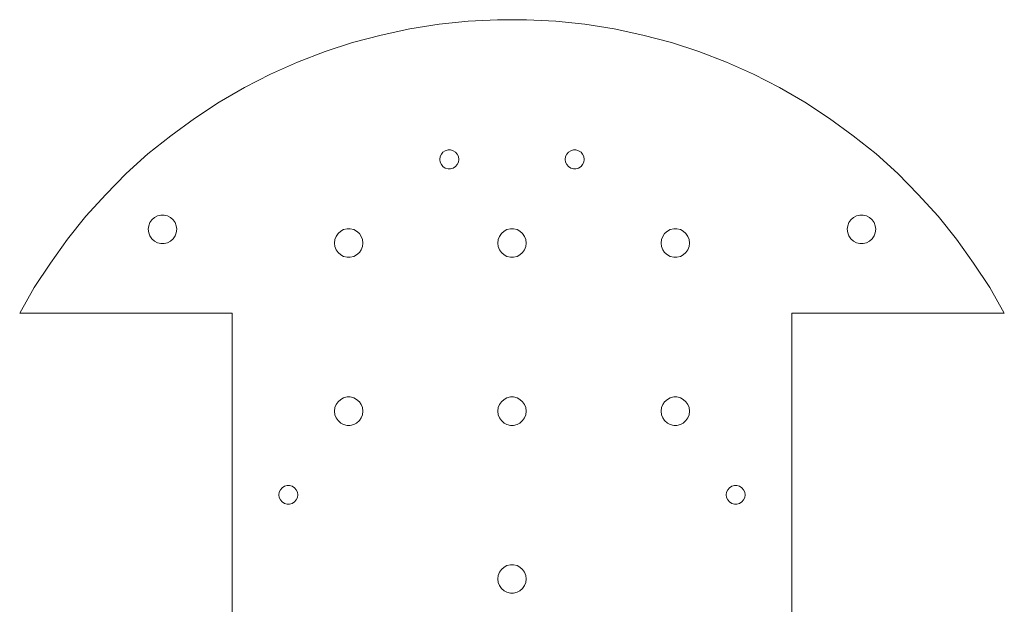
# Model space of a CAD drawing. Units: centimetres. Extents: x -12.5 to 12.2, y -12 to 13.5.
# Drawn here: x -11.8 to -1.2, y -6.2 to 0.1 of the extents above; entities that cross this region are included whole.
import ezdxf

# ---------------------------------------------------------------- set-up
doc = ezdxf.new("R2010")
doc.units = ezdxf.units.CM
doc.header["$MEASUREMENT"] = 0
doc.layers.add('Layer 1', color=7, linetype='Continuous')

msp = doc.modelspace()

# ---------------------------------------------------------------- linework, layer by layer
at = {"layer": 'Layer 1', "color": 1, "lineweight": 9}
for points, knots in [([(-1.21883, -3.06326), (-1.21883, -3.06326), (-1.37547, -2.78809), (-1.37547, -2.78809), (-1.37547, -2.78809), (-1.54903, -2.52562), (-1.54903, -2.52562), (-1.54903, -2.52562), (-1.73107, -2.26739), (-1.73107, -2.26739), (-1.73107, -2.26739), (-1.93003, -2.02186), (-1.93003, -2.02186), (-1.93003, -2.02186), (-2.1417, -1.78902), (-2.1417, -1.78902), (-2.1417, -1.78902), (-2.36183, -1.56466), (-2.36183, -1.56466), (-2.36183, -1.56466), (-2.59467, -1.35299), (-2.59467, -1.35299), (-2.59467, -1.35299), (-2.8402, -1.15826), (-2.8402, -1.15826), (-2.8402, -1.15826), (-3.0942, -0.97199), (-3.0942, -0.97199), (-3.0942, -0.97199), (-3.3609, -0.79842), (-3.3609, -0.79842), (-3.3609, -0.79842), (-3.63183, -0.64179), (-3.63183, -0.64179), (-3.63183, -0.64179), (-3.91123, -0.49786), (-3.91123, -0.49786), (-3.91123, -0.49786), (-4.1991, -0.37086), (-4.1991, -0.37086), (-4.1991, -0.37086), (-4.49543, -0.25656), (-4.49543, -0.25656), (-4.49543, -0.25656), (-4.79177, -0.15919), (-4.79177, -0.15919), (-4.79177, -0.15919), (-5.09657, -0.07876), (-5.09657, -0.07876), (-5.09657, -0.07876), (-5.4056, -0.01102), (-5.4056, -0.01102), (-5.4056, -0.01102), (-5.71887, 0.03978), (-5.71887, 0.03978), (-5.71887, 0.03978), (-6.03213, 0.06941), (-6.03213, 0.06941), (-6.03213, 0.06941), (-6.3454, 0.08634), (-6.3454, 0.08634), (-6.3454, 0.08634), (-6.65867, 0.08634), (-6.65867, 0.08634), (-6.65867, 0.08634), (-6.97193, 0.06941), (-6.97193, 0.06941), (-6.97193, 0.06941), (-7.2852, 0.03978), (-7.2852, 0.03978), (-7.2852, 0.03978), (-7.59847, -0.01102), (-7.59847, -0.01102), (-7.59847, -0.01102), (-7.9075, -0.07876), (-7.9075, -0.07876), (-7.9075, -0.07876), (-8.2123, -0.15919), (-8.2123, -0.15919), (-8.2123, -0.15919), (-8.50863, -0.25656), (-8.50863, -0.25656), (-8.50863, -0.25656), (-8.80497, -0.37086), (-8.80497, -0.37086), (-8.80497, -0.37086), (-9.09283, -0.49786), (-9.09283, -0.49786), (-9.09283, -0.49786), (-9.37223, -0.64179), (-9.37223, -0.64179), (-9.37223, -0.64179), (-9.64317, -0.79842), (-9.64317, -0.79842), (-9.64317, -0.79842), (-9.90987, -0.97199), (-9.90987, -0.97199), (-9.90987, -0.97199), (-10.16387, -1.15826), (-10.16387, -1.15826), (-10.16387, -1.15826), (-10.4094, -1.35299), (-10.4094, -1.35299), (-10.4094, -1.35299), (-10.64223, -1.56466), (-10.64223, -1.56466), (-10.64223, -1.56466), (-10.86237, -1.78902), (-10.86237, -1.78902), (-10.86237, -1.78902), (-11.07403, -2.02186), (-11.07403, -2.02186), (-11.07403, -2.02186), (-11.273, -2.26739), (-11.273, -2.26739), (-11.273, -2.26739), (-11.45503, -2.52562), (-11.45503, -2.52562), (-11.45503, -2.52562), (-11.6286, -2.78809), (-11.6286, -2.78809), (-11.6286, -2.78809), (-11.78523, -3.06326), (-11.78523, -3.06326)], [0, 0, 0, 0, 0.02439024, 0.02439024, 0.02439024, 0.04878049, 0.04878049, 0.04878049, 0.07317073, 0.07317073, 0.07317073, 0.09756098, 0.09756098, 0.09756098, 0.12195122, 0.12195122, 0.12195122, 0.14634146, 0.14634146, 0.14634146, 0.17073171, 0.17073171, 0.17073171, 0.19512195, 0.19512195, 0.19512195, 0.2195122, 0.2195122, 0.2195122, 0.24390244, 0.24390244, 0.24390244, 0.26829268, 0.26829268, 0.26829268, 0.29268293, 0.29268293, 0.29268293, 0.31707317, 0.31707317, 0.31707317, 0.34146341, 0.34146341, 0.34146341, 0.36585366, 0.36585366, 0.36585366, 0.3902439, 0.3902439, 0.3902439, 0.41463415, 0.41463415, 0.41463415, 0.43902439, 0.43902439, 0.43902439, 0.46341463, 0.46341463, 0.46341463, 0.48780488, 0.48780488, 0.48780488, 0.51219512, 0.51219512, 0.51219512, 0.53658537, 0.53658537, 0.53658537, 0.56097561, 0.56097561, 0.56097561, 0.58536585, 0.58536585, 0.58536585, 0.6097561, 0.6097561, 0.6097561, 0.63414634, 0.63414634, 0.63414634, 0.65853659, 0.65853659, 0.65853659, 0.68292683, 0.68292683, 0.68292683, 0.70731707, 0.70731707, 0.70731707, 0.73170732, 0.73170732, 0.73170732, 0.75609756, 0.75609756, 0.75609756, 0.7804878, 0.7804878, 0.7804878, 0.80487805, 0.80487805, 0.80487805, 0.82926829, 0.82926829, 0.82926829, 0.85365854, 0.85365854, 0.85365854, 0.87804878, 0.87804878, 0.87804878, 0.90243902, 0.90243902, 0.90243902, 0.92682927, 0.92682927, 0.92682927, 0.95121951, 0.95121951, 0.95121951, 0.97560976, 0.97560976, 0.97560976, 1, 1, 1, 1]), ([(-7.07353, -1.41226), (-7.07353, -1.41226), (-7.07777, -1.38262), (-7.07777, -1.38262), (-7.07777, -1.38262), (-7.09047, -1.35722), (-7.09047, -1.35722), (-7.09047, -1.35722), (-7.1074, -1.33606), (-7.1074, -1.33606), (-7.1074, -1.33606), (-7.1328, -1.31912), (-7.1328, -1.31912), (-7.1328, -1.31912), (-7.16243, -1.31066), (-7.16243, -1.31066), (-7.16243, -1.31066), (-7.18783, -1.31066), (-7.18783, -1.31066), (-7.18783, -1.31066), (-7.21747, -1.31912), (-7.21747, -1.31912), (-7.21747, -1.31912), (-7.24287, -1.33606), (-7.24287, -1.33606), (-7.24287, -1.33606), (-7.2598, -1.35722), (-7.2598, -1.35722), (-7.2598, -1.35722), (-7.2725, -1.38262), (-7.2725, -1.38262), (-7.2725, -1.38262), (-7.27673, -1.41226), (-7.27673, -1.41226), (-7.27673, -1.41226), (-7.2725, -1.44189), (-7.2725, -1.44189), (-7.2725, -1.44189), (-7.2598, -1.46729), (-7.2598, -1.46729), (-7.2598, -1.46729), (-7.24287, -1.48846), (-7.24287, -1.48846), (-7.24287, -1.48846), (-7.21747, -1.50539), (-7.21747, -1.50539), (-7.21747, -1.50539), (-7.18783, -1.51386), (-7.18783, -1.51386), (-7.18783, -1.51386), (-7.16243, -1.51386), (-7.16243, -1.51386), (-7.16243, -1.51386), (-7.1328, -1.50539), (-7.1328, -1.50539), (-7.1328, -1.50539), (-7.1074, -1.48846), (-7.1074, -1.48846), (-7.1074, -1.48846), (-7.09047, -1.46729), (-7.09047, -1.46729), (-7.09047, -1.46729), (-7.07777, -1.44189), (-7.07777, -1.44189), (-7.07777, -1.44189), (-7.07353, -1.41226), (-7.07353, -1.41226)], [0, 0, 0, 0, 0.04545455, 0.04545455, 0.04545455, 0.09090909, 0.09090909, 0.09090909, 0.13636364, 0.13636364, 0.13636364, 0.18181818, 0.18181818, 0.18181818, 0.22727273, 0.22727273, 0.22727273, 0.27272727, 0.27272727, 0.27272727, 0.31818182, 0.31818182, 0.31818182, 0.36363636, 0.36363636, 0.36363636, 0.40909091, 0.40909091, 0.40909091, 0.45454545, 0.45454545, 0.45454545, 0.5, 0.5, 0.5, 0.54545455, 0.54545455, 0.54545455, 0.59090909, 0.59090909, 0.59090909, 0.63636364, 0.63636364, 0.63636364, 0.68181818, 0.68181818, 0.68181818, 0.72727273, 0.72727273, 0.72727273, 0.77272727, 0.77272727, 0.77272727, 0.81818182, 0.81818182, 0.81818182, 0.86363636, 0.86363636, 0.86363636, 0.90909091, 0.90909091, 0.90909091, 0.95454545, 0.95454545, 0.95454545, 1, 1, 1, 1]), ([(-5.72733, -1.41226), (-5.72733, -1.41226), (-5.73157, -1.38262), (-5.73157, -1.38262), (-5.73157, -1.38262), (-5.74427, -1.35722), (-5.74427, -1.35722), (-5.74427, -1.35722), (-5.7612, -1.33606), (-5.7612, -1.33606), (-5.7612, -1.33606), (-5.7866, -1.31912), (-5.7866, -1.31912), (-5.7866, -1.31912), (-5.81623, -1.31066), (-5.81623, -1.31066), (-5.81623, -1.31066), (-5.84163, -1.31066), (-5.84163, -1.31066), (-5.84163, -1.31066), (-5.87127, -1.31912), (-5.87127, -1.31912), (-5.87127, -1.31912), (-5.89667, -1.33606), (-5.89667, -1.33606), (-5.89667, -1.33606), (-5.9136, -1.35722), (-5.9136, -1.35722), (-5.9136, -1.35722), (-5.9263, -1.38262), (-5.9263, -1.38262), (-5.9263, -1.38262), (-5.93053, -1.41226), (-5.93053, -1.41226), (-5.93053, -1.41226), (-5.9263, -1.44189), (-5.9263, -1.44189), (-5.9263, -1.44189), (-5.9136, -1.46729), (-5.9136, -1.46729), (-5.9136, -1.46729), (-5.89667, -1.48846), (-5.89667, -1.48846), (-5.89667, -1.48846), (-5.87127, -1.50539), (-5.87127, -1.50539), (-5.87127, -1.50539), (-5.84163, -1.51386), (-5.84163, -1.51386), (-5.84163, -1.51386), (-5.81623, -1.51386), (-5.81623, -1.51386), (-5.81623, -1.51386), (-5.7866, -1.50539), (-5.7866, -1.50539), (-5.7866, -1.50539), (-5.7612, -1.48846), (-5.7612, -1.48846), (-5.7612, -1.48846), (-5.74427, -1.46729), (-5.74427, -1.46729), (-5.74427, -1.46729), (-5.73157, -1.44189), (-5.73157, -1.44189), (-5.73157, -1.44189), (-5.72733, -1.41226), (-5.72733, -1.41226)], [0, 0, 0, 0, 0.04545455, 0.04545455, 0.04545455, 0.09090909, 0.09090909, 0.09090909, 0.13636364, 0.13636364, 0.13636364, 0.18181818, 0.18181818, 0.18181818, 0.22727273, 0.22727273, 0.22727273, 0.27272727, 0.27272727, 0.27272727, 0.31818182, 0.31818182, 0.31818182, 0.36363636, 0.36363636, 0.36363636, 0.40909091, 0.40909091, 0.40909091, 0.45454545, 0.45454545, 0.45454545, 0.5, 0.5, 0.5, 0.54545455, 0.54545455, 0.54545455, 0.59090909, 0.59090909, 0.59090909, 0.63636364, 0.63636364, 0.63636364, 0.68181818, 0.68181818, 0.68181818, 0.72727273, 0.72727273, 0.72727273, 0.77272727, 0.77272727, 0.77272727, 0.81818182, 0.81818182, 0.81818182, 0.86363636, 0.86363636, 0.86363636, 0.90909091, 0.90909091, 0.90909091, 0.95454545, 0.95454545, 0.95454545, 1, 1, 1, 1]), ([(-10.10037, -2.16156), (-10.10037, -2.16156), (-10.1046, -2.12346), (-10.1046, -2.12346), (-10.1046, -2.12346), (-10.1173, -2.08959), (-10.1173, -2.08959), (-10.1173, -2.08959), (-10.13847, -2.05996), (-10.13847, -2.05996), (-10.13847, -2.05996), (-10.1681, -2.03456), (-10.1681, -2.03456), (-10.1681, -2.03456), (-10.19773, -2.01762), (-10.19773, -2.01762), (-10.19773, -2.01762), (-10.23583, -2.00916), (-10.23583, -2.00916), (-10.23583, -2.00916), (-10.2697, -2.00916), (-10.2697, -2.00916), (-10.2697, -2.00916), (-10.3078, -2.01762), (-10.3078, -2.01762), (-10.3078, -2.01762), (-10.33743, -2.03456), (-10.33743, -2.03456), (-10.33743, -2.03456), (-10.36707, -2.05996), (-10.36707, -2.05996), (-10.36707, -2.05996), (-10.38823, -2.08959), (-10.38823, -2.08959), (-10.38823, -2.08959), (-10.40093, -2.12346), (-10.40093, -2.12346), (-10.40093, -2.12346), (-10.40517, -2.16156), (-10.40517, -2.16156), (-10.40517, -2.16156), (-10.40093, -2.19966), (-10.40093, -2.19966), (-10.40093, -2.19966), (-10.38823, -2.23352), (-10.38823, -2.23352), (-10.38823, -2.23352), (-10.36707, -2.26316), (-10.36707, -2.26316), (-10.36707, -2.26316), (-10.33743, -2.28856), (-10.33743, -2.28856), (-10.33743, -2.28856), (-10.3078, -2.30549), (-10.3078, -2.30549), (-10.3078, -2.30549), (-10.2697, -2.31396), (-10.2697, -2.31396), (-10.2697, -2.31396), (-10.23583, -2.31396), (-10.23583, -2.31396), (-10.23583, -2.31396), (-10.19773, -2.30549), (-10.19773, -2.30549), (-10.19773, -2.30549), (-10.1681, -2.28856), (-10.1681, -2.28856), (-10.1681, -2.28856), (-10.13847, -2.26316), (-10.13847, -2.26316), (-10.13847, -2.26316), (-10.1173, -2.23352), (-10.1173, -2.23352), (-10.1173, -2.23352), (-10.1046, -2.19966), (-10.1046, -2.19966), (-10.1046, -2.19966), (-10.10037, -2.16156), (-10.10037, -2.16156)], [0, 0, 0, 0, 0.03846154, 0.03846154, 0.03846154, 0.07692308, 0.07692308, 0.07692308, 0.11538462, 0.11538462, 0.11538462, 0.15384615, 0.15384615, 0.15384615, 0.19230769, 0.19230769, 0.19230769, 0.23076923, 0.23076923, 0.23076923, 0.26923077, 0.26923077, 0.26923077, 0.30769231, 0.30769231, 0.30769231, 0.34615385, 0.34615385, 0.34615385, 0.38461538, 0.38461538, 0.38461538, 0.42307692, 0.42307692, 0.42307692, 0.46153846, 0.46153846, 0.46153846, 0.5, 0.5, 0.5, 0.53846154, 0.53846154, 0.53846154, 0.57692308, 0.57692308, 0.57692308, 0.61538462, 0.61538462, 0.61538462, 0.65384615, 0.65384615, 0.65384615, 0.69230769, 0.69230769, 0.69230769, 0.73076923, 0.73076923, 0.73076923, 0.76923077, 0.76923077, 0.76923077, 0.80769231, 0.80769231, 0.80769231, 0.84615385, 0.84615385, 0.84615385, 0.88461538, 0.88461538, 0.88461538, 0.92307692, 0.92307692, 0.92307692, 0.96153846, 0.96153846, 0.96153846, 1, 1, 1, 1]), ([(-2.5989, -2.16156), (-2.5989, -2.16156), (-2.60313, -2.12346), (-2.60313, -2.12346), (-2.60313, -2.12346), (-2.61583, -2.08959), (-2.61583, -2.08959), (-2.61583, -2.08959), (-2.637, -2.05996), (-2.637, -2.05996), (-2.637, -2.05996), (-2.66663, -2.03456), (-2.66663, -2.03456), (-2.66663, -2.03456), (-2.69627, -2.01762), (-2.69627, -2.01762), (-2.69627, -2.01762), (-2.73437, -2.00916), (-2.73437, -2.00916), (-2.73437, -2.00916), (-2.76823, -2.00916), (-2.76823, -2.00916), (-2.76823, -2.00916), (-2.80633, -2.01762), (-2.80633, -2.01762), (-2.80633, -2.01762), (-2.83597, -2.03456), (-2.83597, -2.03456), (-2.83597, -2.03456), (-2.8656, -2.05996), (-2.8656, -2.05996), (-2.8656, -2.05996), (-2.88677, -2.08959), (-2.88677, -2.08959), (-2.88677, -2.08959), (-2.89947, -2.12346), (-2.89947, -2.12346), (-2.89947, -2.12346), (-2.9037, -2.16156), (-2.9037, -2.16156), (-2.9037, -2.16156), (-2.89947, -2.19966), (-2.89947, -2.19966), (-2.89947, -2.19966), (-2.88677, -2.23352), (-2.88677, -2.23352), (-2.88677, -2.23352), (-2.8656, -2.26316), (-2.8656, -2.26316), (-2.8656, -2.26316), (-2.83597, -2.28856), (-2.83597, -2.28856), (-2.83597, -2.28856), (-2.80633, -2.30549), (-2.80633, -2.30549), (-2.80633, -2.30549), (-2.76823, -2.31396), (-2.76823, -2.31396), (-2.76823, -2.31396), (-2.73437, -2.31396), (-2.73437, -2.31396), (-2.73437, -2.31396), (-2.69627, -2.30549), (-2.69627, -2.30549), (-2.69627, -2.30549), (-2.66663, -2.28856), (-2.66663, -2.28856), (-2.66663, -2.28856), (-2.637, -2.26316), (-2.637, -2.26316), (-2.637, -2.26316), (-2.61583, -2.23352), (-2.61583, -2.23352), (-2.61583, -2.23352), (-2.60313, -2.19966), (-2.60313, -2.19966), (-2.60313, -2.19966), (-2.5989, -2.16156), (-2.5989, -2.16156)], [0, 0, 0, 0, 0.03846154, 0.03846154, 0.03846154, 0.07692308, 0.07692308, 0.07692308, 0.11538462, 0.11538462, 0.11538462, 0.15384615, 0.15384615, 0.15384615, 0.19230769, 0.19230769, 0.19230769, 0.23076923, 0.23076923, 0.23076923, 0.26923077, 0.26923077, 0.26923077, 0.30769231, 0.30769231, 0.30769231, 0.34615385, 0.34615385, 0.34615385, 0.38461538, 0.38461538, 0.38461538, 0.42307692, 0.42307692, 0.42307692, 0.46153846, 0.46153846, 0.46153846, 0.5, 0.5, 0.5, 0.53846154, 0.53846154, 0.53846154, 0.57692308, 0.57692308, 0.57692308, 0.61538462, 0.61538462, 0.61538462, 0.65384615, 0.65384615, 0.65384615, 0.69230769, 0.69230769, 0.69230769, 0.73076923, 0.73076923, 0.73076923, 0.76923077, 0.76923077, 0.76923077, 0.80769231, 0.80769231, 0.80769231, 0.84615385, 0.84615385, 0.84615385, 0.88461538, 0.88461538, 0.88461538, 0.92307692, 0.92307692, 0.92307692, 0.96153846, 0.96153846, 0.96153846, 1, 1, 1, 1]), ([(-8.10223, -2.30972), (-8.10223, -2.30972), (-8.10647, -2.27162), (-8.10647, -2.27162), (-8.10647, -2.27162), (-8.11917, -2.23776), (-8.11917, -2.23776), (-8.11917, -2.23776), (-8.14033, -2.20812), (-8.14033, -2.20812), (-8.14033, -2.20812), (-8.16997, -2.18272), (-8.16997, -2.18272), (-8.16997, -2.18272), (-8.1996, -2.16579), (-8.1996, -2.16579), (-8.1996, -2.16579), (-8.2377, -2.15732), (-8.2377, -2.15732), (-8.2377, -2.15732), (-8.27157, -2.15732), (-8.27157, -2.15732), (-8.27157, -2.15732), (-8.30967, -2.16579), (-8.30967, -2.16579), (-8.30967, -2.16579), (-8.3393, -2.18272), (-8.3393, -2.18272), (-8.3393, -2.18272), (-8.36893, -2.20812), (-8.36893, -2.20812), (-8.36893, -2.20812), (-8.3901, -2.23776), (-8.3901, -2.23776), (-8.3901, -2.23776), (-8.4028, -2.27162), (-8.4028, -2.27162), (-8.4028, -2.27162), (-8.40703, -2.30972), (-8.40703, -2.30972), (-8.40703, -2.30972), (-8.4028, -2.34782), (-8.4028, -2.34782), (-8.4028, -2.34782), (-8.3901, -2.38169), (-8.3901, -2.38169), (-8.3901, -2.38169), (-8.36893, -2.41132), (-8.36893, -2.41132), (-8.36893, -2.41132), (-8.3393, -2.43672), (-8.3393, -2.43672), (-8.3393, -2.43672), (-8.30967, -2.45366), (-8.30967, -2.45366), (-8.30967, -2.45366), (-8.27157, -2.46212), (-8.27157, -2.46212), (-8.27157, -2.46212), (-8.2377, -2.46212), (-8.2377, -2.46212), (-8.2377, -2.46212), (-8.1996, -2.45366), (-8.1996, -2.45366), (-8.1996, -2.45366), (-8.16997, -2.43672), (-8.16997, -2.43672), (-8.16997, -2.43672), (-8.14033, -2.41132), (-8.14033, -2.41132), (-8.14033, -2.41132), (-8.11917, -2.38169), (-8.11917, -2.38169), (-8.11917, -2.38169), (-8.10647, -2.34782), (-8.10647, -2.34782), (-8.10647, -2.34782), (-8.10223, -2.30972), (-8.10223, -2.30972)], [0, 0, 0, 0, 0.03846154, 0.03846154, 0.03846154, 0.07692308, 0.07692308, 0.07692308, 0.11538462, 0.11538462, 0.11538462, 0.15384615, 0.15384615, 0.15384615, 0.19230769, 0.19230769, 0.19230769, 0.23076923, 0.23076923, 0.23076923, 0.26923077, 0.26923077, 0.26923077, 0.30769231, 0.30769231, 0.30769231, 0.34615385, 0.34615385, 0.34615385, 0.38461538, 0.38461538, 0.38461538, 0.42307692, 0.42307692, 0.42307692, 0.46153846, 0.46153846, 0.46153846, 0.5, 0.5, 0.5, 0.53846154, 0.53846154, 0.53846154, 0.57692308, 0.57692308, 0.57692308, 0.61538462, 0.61538462, 0.61538462, 0.65384615, 0.65384615, 0.65384615, 0.69230769, 0.69230769, 0.69230769, 0.73076923, 0.73076923, 0.73076923, 0.76923077, 0.76923077, 0.76923077, 0.80769231, 0.80769231, 0.80769231, 0.84615385, 0.84615385, 0.84615385, 0.88461538, 0.88461538, 0.88461538, 0.92307692, 0.92307692, 0.92307692, 0.96153846, 0.96153846, 0.96153846, 1, 1, 1, 1]), ([(-6.34963, -2.30972), (-6.34963, -2.30972), (-6.35387, -2.27162), (-6.35387, -2.27162), (-6.35387, -2.27162), (-6.36657, -2.23776), (-6.36657, -2.23776), (-6.36657, -2.23776), (-6.38773, -2.20812), (-6.38773, -2.20812), (-6.38773, -2.20812), (-6.41737, -2.18272), (-6.41737, -2.18272), (-6.41737, -2.18272), (-6.447, -2.16579), (-6.447, -2.16579), (-6.447, -2.16579), (-6.4851, -2.15732), (-6.4851, -2.15732), (-6.4851, -2.15732), (-6.51897, -2.15732), (-6.51897, -2.15732), (-6.51897, -2.15732), (-6.55707, -2.16579), (-6.55707, -2.16579), (-6.55707, -2.16579), (-6.5867, -2.18272), (-6.5867, -2.18272), (-6.5867, -2.18272), (-6.61633, -2.20812), (-6.61633, -2.20812), (-6.61633, -2.20812), (-6.6375, -2.23776), (-6.6375, -2.23776), (-6.6375, -2.23776), (-6.6502, -2.27162), (-6.6502, -2.27162), (-6.6502, -2.27162), (-6.65443, -2.30972), (-6.65443, -2.30972), (-6.65443, -2.30972), (-6.6502, -2.34782), (-6.6502, -2.34782), (-6.6502, -2.34782), (-6.6375, -2.38169), (-6.6375, -2.38169), (-6.6375, -2.38169), (-6.61633, -2.41132), (-6.61633, -2.41132), (-6.61633, -2.41132), (-6.5867, -2.43672), (-6.5867, -2.43672), (-6.5867, -2.43672), (-6.55707, -2.45366), (-6.55707, -2.45366), (-6.55707, -2.45366), (-6.51897, -2.46212), (-6.51897, -2.46212), (-6.51897, -2.46212), (-6.4851, -2.46212), (-6.4851, -2.46212), (-6.4851, -2.46212), (-6.447, -2.45366), (-6.447, -2.45366), (-6.447, -2.45366), (-6.41737, -2.43672), (-6.41737, -2.43672), (-6.41737, -2.43672), (-6.38773, -2.41132), (-6.38773, -2.41132), (-6.38773, -2.41132), (-6.36657, -2.38169), (-6.36657, -2.38169), (-6.36657, -2.38169), (-6.35387, -2.34782), (-6.35387, -2.34782), (-6.35387, -2.34782), (-6.34963, -2.30972), (-6.34963, -2.30972)], [0, 0, 0, 0, 0.03846154, 0.03846154, 0.03846154, 0.07692308, 0.07692308, 0.07692308, 0.11538462, 0.11538462, 0.11538462, 0.15384615, 0.15384615, 0.15384615, 0.19230769, 0.19230769, 0.19230769, 0.23076923, 0.23076923, 0.23076923, 0.26923077, 0.26923077, 0.26923077, 0.30769231, 0.30769231, 0.30769231, 0.34615385, 0.34615385, 0.34615385, 0.38461538, 0.38461538, 0.38461538, 0.42307692, 0.42307692, 0.42307692, 0.46153846, 0.46153846, 0.46153846, 0.5, 0.5, 0.5, 0.53846154, 0.53846154, 0.53846154, 0.57692308, 0.57692308, 0.57692308, 0.61538462, 0.61538462, 0.61538462, 0.65384615, 0.65384615, 0.65384615, 0.69230769, 0.69230769, 0.69230769, 0.73076923, 0.73076923, 0.73076923, 0.76923077, 0.76923077, 0.76923077, 0.80769231, 0.80769231, 0.80769231, 0.84615385, 0.84615385, 0.84615385, 0.88461538, 0.88461538, 0.88461538, 0.92307692, 0.92307692, 0.92307692, 0.96153846, 0.96153846, 0.96153846, 1, 1, 1, 1]), ([(-4.59703, -2.30972), (-4.59703, -2.30972), (-4.60127, -2.27162), (-4.60127, -2.27162), (-4.60127, -2.27162), (-4.61397, -2.23776), (-4.61397, -2.23776), (-4.61397, -2.23776), (-4.63513, -2.20812), (-4.63513, -2.20812), (-4.63513, -2.20812), (-4.66477, -2.18272), (-4.66477, -2.18272), (-4.66477, -2.18272), (-4.6944, -2.16579), (-4.6944, -2.16579), (-4.6944, -2.16579), (-4.7325, -2.15732), (-4.7325, -2.15732), (-4.7325, -2.15732), (-4.76637, -2.15732), (-4.76637, -2.15732), (-4.76637, -2.15732), (-4.80447, -2.16579), (-4.80447, -2.16579), (-4.80447, -2.16579), (-4.8341, -2.18272), (-4.8341, -2.18272), (-4.8341, -2.18272), (-4.86373, -2.20812), (-4.86373, -2.20812), (-4.86373, -2.20812), (-4.8849, -2.23776), (-4.8849, -2.23776), (-4.8849, -2.23776), (-4.8976, -2.27162), (-4.8976, -2.27162), (-4.8976, -2.27162), (-4.90183, -2.30972), (-4.90183, -2.30972), (-4.90183, -2.30972), (-4.8976, -2.34782), (-4.8976, -2.34782), (-4.8976, -2.34782), (-4.8849, -2.38169), (-4.8849, -2.38169), (-4.8849, -2.38169), (-4.86373, -2.41132), (-4.86373, -2.41132), (-4.86373, -2.41132), (-4.8341, -2.43672), (-4.8341, -2.43672), (-4.8341, -2.43672), (-4.80447, -2.45366), (-4.80447, -2.45366), (-4.80447, -2.45366), (-4.76637, -2.46212), (-4.76637, -2.46212), (-4.76637, -2.46212), (-4.7325, -2.46212), (-4.7325, -2.46212), (-4.7325, -2.46212), (-4.6944, -2.45366), (-4.6944, -2.45366), (-4.6944, -2.45366), (-4.66477, -2.43672), (-4.66477, -2.43672), (-4.66477, -2.43672), (-4.63513, -2.41132), (-4.63513, -2.41132), (-4.63513, -2.41132), (-4.61397, -2.38169), (-4.61397, -2.38169), (-4.61397, -2.38169), (-4.60127, -2.34782), (-4.60127, -2.34782), (-4.60127, -2.34782), (-4.59703, -2.30972), (-4.59703, -2.30972)], [0, 0, 0, 0, 0.03846154, 0.03846154, 0.03846154, 0.07692308, 0.07692308, 0.07692308, 0.11538462, 0.11538462, 0.11538462, 0.15384615, 0.15384615, 0.15384615, 0.19230769, 0.19230769, 0.19230769, 0.23076923, 0.23076923, 0.23076923, 0.26923077, 0.26923077, 0.26923077, 0.30769231, 0.30769231, 0.30769231, 0.34615385, 0.34615385, 0.34615385, 0.38461538, 0.38461538, 0.38461538, 0.42307692, 0.42307692, 0.42307692, 0.46153846, 0.46153846, 0.46153846, 0.5, 0.5, 0.5, 0.53846154, 0.53846154, 0.53846154, 0.57692308, 0.57692308, 0.57692308, 0.61538462, 0.61538462, 0.61538462, 0.65384615, 0.65384615, 0.65384615, 0.69230769, 0.69230769, 0.69230769, 0.73076923, 0.73076923, 0.73076923, 0.76923077, 0.76923077, 0.76923077, 0.80769231, 0.80769231, 0.80769231, 0.84615385, 0.84615385, 0.84615385, 0.88461538, 0.88461538, 0.88461538, 0.92307692, 0.92307692, 0.92307692, 0.96153846, 0.96153846, 0.96153846, 1, 1, 1, 1]), ([(-11.78523, -8.76132), (-11.78523, -8.76132), (-9.50347, -8.76132), (-9.50347, -8.76132), (-9.50347, -8.76132), (-9.50347, -3.06326), (-9.50347, -3.06326), (-9.50347, -3.06326), (-11.78523, -3.06326), (-11.78523, -3.06326)], [0, 0, 0, 0, 0.33333333, 0.33333333, 0.33333333, 0.66666667, 0.66666667, 0.66666667, 1, 1, 1, 1]), ([(-1.21883, -3.06326), (-1.21883, -3.06326), (-3.5006, -3.06326), (-3.5006, -3.06326), (-3.5006, -3.06326), (-3.5006, -8.76132), (-3.5006, -8.76132), (-3.5006, -8.76132), (-1.21883, -8.76132), (-1.21883, -8.76132)], [0, 0, 0, 0, 0.33333333, 0.33333333, 0.33333333, 0.66666667, 0.66666667, 0.66666667, 1, 1, 1, 1]), ([(-8.10223, -4.11312), (-8.10223, -4.11312), (-8.10647, -4.07502), (-8.10647, -4.07502), (-8.10647, -4.07502), (-8.11917, -4.04116), (-8.11917, -4.04116), (-8.11917, -4.04116), (-8.14033, -4.01152), (-8.14033, -4.01152), (-8.14033, -4.01152), (-8.16997, -3.98612), (-8.16997, -3.98612), (-8.16997, -3.98612), (-8.1996, -3.96919), (-8.1996, -3.96919), (-8.1996, -3.96919), (-8.2377, -3.96072), (-8.2377, -3.96072), (-8.2377, -3.96072), (-8.27157, -3.96072), (-8.27157, -3.96072), (-8.27157, -3.96072), (-8.30967, -3.96919), (-8.30967, -3.96919), (-8.30967, -3.96919), (-8.3393, -3.98612), (-8.3393, -3.98612), (-8.3393, -3.98612), (-8.36893, -4.01152), (-8.36893, -4.01152), (-8.36893, -4.01152), (-8.3901, -4.04116), (-8.3901, -4.04116), (-8.3901, -4.04116), (-8.4028, -4.07502), (-8.4028, -4.07502), (-8.4028, -4.07502), (-8.40703, -4.11312), (-8.40703, -4.11312), (-8.40703, -4.11312), (-8.4028, -4.15122), (-8.4028, -4.15122), (-8.4028, -4.15122), (-8.3901, -4.18509), (-8.3901, -4.18509), (-8.3901, -4.18509), (-8.36893, -4.21472), (-8.36893, -4.21472), (-8.36893, -4.21472), (-8.3393, -4.24012), (-8.3393, -4.24012), (-8.3393, -4.24012), (-8.30967, -4.25706), (-8.30967, -4.25706), (-8.30967, -4.25706), (-8.27157, -4.26552), (-8.27157, -4.26552), (-8.27157, -4.26552), (-8.2377, -4.26552), (-8.2377, -4.26552), (-8.2377, -4.26552), (-8.1996, -4.25706), (-8.1996, -4.25706), (-8.1996, -4.25706), (-8.16997, -4.24012), (-8.16997, -4.24012), (-8.16997, -4.24012), (-8.14033, -4.21472), (-8.14033, -4.21472), (-8.14033, -4.21472), (-8.11917, -4.18509), (-8.11917, -4.18509), (-8.11917, -4.18509), (-8.10647, -4.15122), (-8.10647, -4.15122), (-8.10647, -4.15122), (-8.10223, -4.11312), (-8.10223, -4.11312)], [0, 0, 0, 0, 0.03846154, 0.03846154, 0.03846154, 0.07692308, 0.07692308, 0.07692308, 0.11538462, 0.11538462, 0.11538462, 0.15384615, 0.15384615, 0.15384615, 0.19230769, 0.19230769, 0.19230769, 0.23076923, 0.23076923, 0.23076923, 0.26923077, 0.26923077, 0.26923077, 0.30769231, 0.30769231, 0.30769231, 0.34615385, 0.34615385, 0.34615385, 0.38461538, 0.38461538, 0.38461538, 0.42307692, 0.42307692, 0.42307692, 0.46153846, 0.46153846, 0.46153846, 0.5, 0.5, 0.5, 0.53846154, 0.53846154, 0.53846154, 0.57692308, 0.57692308, 0.57692308, 0.61538462, 0.61538462, 0.61538462, 0.65384615, 0.65384615, 0.65384615, 0.69230769, 0.69230769, 0.69230769, 0.73076923, 0.73076923, 0.73076923, 0.76923077, 0.76923077, 0.76923077, 0.80769231, 0.80769231, 0.80769231, 0.84615385, 0.84615385, 0.84615385, 0.88461538, 0.88461538, 0.88461538, 0.92307692, 0.92307692, 0.92307692, 0.96153846, 0.96153846, 0.96153846, 1, 1, 1, 1]), ([(-6.34963, -4.11312), (-6.34963, -4.11312), (-6.35387, -4.07502), (-6.35387, -4.07502), (-6.35387, -4.07502), (-6.36657, -4.04116), (-6.36657, -4.04116), (-6.36657, -4.04116), (-6.38773, -4.01152), (-6.38773, -4.01152), (-6.38773, -4.01152), (-6.41737, -3.98612), (-6.41737, -3.98612), (-6.41737, -3.98612), (-6.447, -3.96919), (-6.447, -3.96919), (-6.447, -3.96919), (-6.4851, -3.96072), (-6.4851, -3.96072), (-6.4851, -3.96072), (-6.51897, -3.96072), (-6.51897, -3.96072), (-6.51897, -3.96072), (-6.55707, -3.96919), (-6.55707, -3.96919), (-6.55707, -3.96919), (-6.5867, -3.98612), (-6.5867, -3.98612), (-6.5867, -3.98612), (-6.61633, -4.01152), (-6.61633, -4.01152), (-6.61633, -4.01152), (-6.6375, -4.04116), (-6.6375, -4.04116), (-6.6375, -4.04116), (-6.6502, -4.07502), (-6.6502, -4.07502), (-6.6502, -4.07502), (-6.65443, -4.11312), (-6.65443, -4.11312), (-6.65443, -4.11312), (-6.6502, -4.15122), (-6.6502, -4.15122), (-6.6502, -4.15122), (-6.6375, -4.18509), (-6.6375, -4.18509), (-6.6375, -4.18509), (-6.61633, -4.21472), (-6.61633, -4.21472), (-6.61633, -4.21472), (-6.5867, -4.24012), (-6.5867, -4.24012), (-6.5867, -4.24012), (-6.55707, -4.25706), (-6.55707, -4.25706), (-6.55707, -4.25706), (-6.51897, -4.26552), (-6.51897, -4.26552), (-6.51897, -4.26552), (-6.4851, -4.26552), (-6.4851, -4.26552), (-6.4851, -4.26552), (-6.447, -4.25706), (-6.447, -4.25706), (-6.447, -4.25706), (-6.41737, -4.24012), (-6.41737, -4.24012), (-6.41737, -4.24012), (-6.38773, -4.21472), (-6.38773, -4.21472), (-6.38773, -4.21472), (-6.36657, -4.18509), (-6.36657, -4.18509), (-6.36657, -4.18509), (-6.35387, -4.15122), (-6.35387, -4.15122), (-6.35387, -4.15122), (-6.34963, -4.11312), (-6.34963, -4.11312)], [0, 0, 0, 0, 0.03846154, 0.03846154, 0.03846154, 0.07692308, 0.07692308, 0.07692308, 0.11538462, 0.11538462, 0.11538462, 0.15384615, 0.15384615, 0.15384615, 0.19230769, 0.19230769, 0.19230769, 0.23076923, 0.23076923, 0.23076923, 0.26923077, 0.26923077, 0.26923077, 0.30769231, 0.30769231, 0.30769231, 0.34615385, 0.34615385, 0.34615385, 0.38461538, 0.38461538, 0.38461538, 0.42307692, 0.42307692, 0.42307692, 0.46153846, 0.46153846, 0.46153846, 0.5, 0.5, 0.5, 0.53846154, 0.53846154, 0.53846154, 0.57692308, 0.57692308, 0.57692308, 0.61538462, 0.61538462, 0.61538462, 0.65384615, 0.65384615, 0.65384615, 0.69230769, 0.69230769, 0.69230769, 0.73076923, 0.73076923, 0.73076923, 0.76923077, 0.76923077, 0.76923077, 0.80769231, 0.80769231, 0.80769231, 0.84615385, 0.84615385, 0.84615385, 0.88461538, 0.88461538, 0.88461538, 0.92307692, 0.92307692, 0.92307692, 0.96153846, 0.96153846, 0.96153846, 1, 1, 1, 1]), ([(-4.59703, -4.11312), (-4.59703, -4.11312), (-4.60127, -4.07502), (-4.60127, -4.07502), (-4.60127, -4.07502), (-4.61397, -4.04116), (-4.61397, -4.04116), (-4.61397, -4.04116), (-4.63513, -4.01152), (-4.63513, -4.01152), (-4.63513, -4.01152), (-4.66477, -3.98612), (-4.66477, -3.98612), (-4.66477, -3.98612), (-4.6944, -3.96919), (-4.6944, -3.96919), (-4.6944, -3.96919), (-4.7325, -3.96072), (-4.7325, -3.96072), (-4.7325, -3.96072), (-4.76637, -3.96072), (-4.76637, -3.96072), (-4.76637, -3.96072), (-4.80447, -3.96919), (-4.80447, -3.96919), (-4.80447, -3.96919), (-4.8341, -3.98612), (-4.8341, -3.98612), (-4.8341, -3.98612), (-4.86373, -4.01152), (-4.86373, -4.01152), (-4.86373, -4.01152), (-4.8849, -4.04116), (-4.8849, -4.04116), (-4.8849, -4.04116), (-4.8976, -4.07502), (-4.8976, -4.07502), (-4.8976, -4.07502), (-4.90183, -4.11312), (-4.90183, -4.11312), (-4.90183, -4.11312), (-4.8976, -4.15122), (-4.8976, -4.15122), (-4.8976, -4.15122), (-4.8849, -4.18509), (-4.8849, -4.18509), (-4.8849, -4.18509), (-4.86373, -4.21472), (-4.86373, -4.21472), (-4.86373, -4.21472), (-4.8341, -4.24012), (-4.8341, -4.24012), (-4.8341, -4.24012), (-4.80447, -4.25706), (-4.80447, -4.25706), (-4.80447, -4.25706), (-4.76637, -4.26552), (-4.76637, -4.26552), (-4.76637, -4.26552), (-4.7325, -4.26552), (-4.7325, -4.26552), (-4.7325, -4.26552), (-4.6944, -4.25706), (-4.6944, -4.25706), (-4.6944, -4.25706), (-4.66477, -4.24012), (-4.66477, -4.24012), (-4.66477, -4.24012), (-4.63513, -4.21472), (-4.63513, -4.21472), (-4.63513, -4.21472), (-4.61397, -4.18509), (-4.61397, -4.18509), (-4.61397, -4.18509), (-4.60127, -4.15122), (-4.60127, -4.15122), (-4.60127, -4.15122), (-4.59703, -4.11312), (-4.59703, -4.11312)], [0, 0, 0, 0, 0.03846154, 0.03846154, 0.03846154, 0.07692308, 0.07692308, 0.07692308, 0.11538462, 0.11538462, 0.11538462, 0.15384615, 0.15384615, 0.15384615, 0.19230769, 0.19230769, 0.19230769, 0.23076923, 0.23076923, 0.23076923, 0.26923077, 0.26923077, 0.26923077, 0.30769231, 0.30769231, 0.30769231, 0.34615385, 0.34615385, 0.34615385, 0.38461538, 0.38461538, 0.38461538, 0.42307692, 0.42307692, 0.42307692, 0.46153846, 0.46153846, 0.46153846, 0.5, 0.5, 0.5, 0.53846154, 0.53846154, 0.53846154, 0.57692308, 0.57692308, 0.57692308, 0.61538462, 0.61538462, 0.61538462, 0.65384615, 0.65384615, 0.65384615, 0.69230769, 0.69230769, 0.69230769, 0.73076923, 0.73076923, 0.73076923, 0.76923077, 0.76923077, 0.76923077, 0.80769231, 0.80769231, 0.80769231, 0.84615385, 0.84615385, 0.84615385, 0.88461538, 0.88461538, 0.88461538, 0.92307692, 0.92307692, 0.92307692, 0.96153846, 0.96153846, 0.96153846, 1, 1, 1, 1]), ([(-8.80073, -5.01059), (-8.80073, -5.01059), (-8.80497, -4.98096), (-8.80497, -4.98096), (-8.80497, -4.98096), (-8.81767, -4.95556), (-8.81767, -4.95556), (-8.81767, -4.95556), (-8.8346, -4.93439), (-8.8346, -4.93439), (-8.8346, -4.93439), (-8.86, -4.91746), (-8.86, -4.91746), (-8.86, -4.91746), (-8.88963, -4.90899), (-8.88963, -4.90899), (-8.88963, -4.90899), (-8.91503, -4.90899), (-8.91503, -4.90899), (-8.91503, -4.90899), (-8.94467, -4.91746), (-8.94467, -4.91746), (-8.94467, -4.91746), (-8.97007, -4.93439), (-8.97007, -4.93439), (-8.97007, -4.93439), (-8.987, -4.95556), (-8.987, -4.95556), (-8.987, -4.95556), (-8.9997, -4.98096), (-8.9997, -4.98096), (-8.9997, -4.98096), (-9.00393, -5.01059), (-9.00393, -5.01059), (-9.00393, -5.01059), (-8.9997, -5.04022), (-8.9997, -5.04022), (-8.9997, -5.04022), (-8.987, -5.06562), (-8.987, -5.06562), (-8.987, -5.06562), (-8.97007, -5.08679), (-8.97007, -5.08679), (-8.97007, -5.08679), (-8.94467, -5.10372), (-8.94467, -5.10372), (-8.94467, -5.10372), (-8.91503, -5.11219), (-8.91503, -5.11219), (-8.91503, -5.11219), (-8.88963, -5.11219), (-8.88963, -5.11219), (-8.88963, -5.11219), (-8.86, -5.10372), (-8.86, -5.10372), (-8.86, -5.10372), (-8.8346, -5.08679), (-8.8346, -5.08679), (-8.8346, -5.08679), (-8.81767, -5.06562), (-8.81767, -5.06562), (-8.81767, -5.06562), (-8.80497, -5.04022), (-8.80497, -5.04022), (-8.80497, -5.04022), (-8.80073, -5.01059), (-8.80073, -5.01059)], [0, 0, 0, 0, 0.04545455, 0.04545455, 0.04545455, 0.09090909, 0.09090909, 0.09090909, 0.13636364, 0.13636364, 0.13636364, 0.18181818, 0.18181818, 0.18181818, 0.22727273, 0.22727273, 0.22727273, 0.27272727, 0.27272727, 0.27272727, 0.31818182, 0.31818182, 0.31818182, 0.36363636, 0.36363636, 0.36363636, 0.40909091, 0.40909091, 0.40909091, 0.45454545, 0.45454545, 0.45454545, 0.5, 0.5, 0.5, 0.54545455, 0.54545455, 0.54545455, 0.59090909, 0.59090909, 0.59090909, 0.63636364, 0.63636364, 0.63636364, 0.68181818, 0.68181818, 0.68181818, 0.72727273, 0.72727273, 0.72727273, 0.77272727, 0.77272727, 0.77272727, 0.81818182, 0.81818182, 0.81818182, 0.86363636, 0.86363636, 0.86363636, 0.90909091, 0.90909091, 0.90909091, 0.95454545, 0.95454545, 0.95454545, 1, 1, 1, 1]), ([(-4.00013, -5.01059), (-4.00013, -5.01059), (-4.00437, -4.98096), (-4.00437, -4.98096), (-4.00437, -4.98096), (-4.01707, -4.95556), (-4.01707, -4.95556), (-4.01707, -4.95556), (-4.034, -4.93439), (-4.034, -4.93439), (-4.034, -4.93439), (-4.0594, -4.91746), (-4.0594, -4.91746), (-4.0594, -4.91746), (-4.08903, -4.90899), (-4.08903, -4.90899), (-4.08903, -4.90899), (-4.11443, -4.90899), (-4.11443, -4.90899), (-4.11443, -4.90899), (-4.14407, -4.91746), (-4.14407, -4.91746), (-4.14407, -4.91746), (-4.16947, -4.93439), (-4.16947, -4.93439), (-4.16947, -4.93439), (-4.1864, -4.95556), (-4.1864, -4.95556), (-4.1864, -4.95556), (-4.1991, -4.98096), (-4.1991, -4.98096), (-4.1991, -4.98096), (-4.20333, -5.01059), (-4.20333, -5.01059), (-4.20333, -5.01059), (-4.1991, -5.04022), (-4.1991, -5.04022), (-4.1991, -5.04022), (-4.1864, -5.06562), (-4.1864, -5.06562), (-4.1864, -5.06562), (-4.16947, -5.08679), (-4.16947, -5.08679), (-4.16947, -5.08679), (-4.14407, -5.10372), (-4.14407, -5.10372), (-4.14407, -5.10372), (-4.11443, -5.11219), (-4.11443, -5.11219), (-4.11443, -5.11219), (-4.08903, -5.11219), (-4.08903, -5.11219), (-4.08903, -5.11219), (-4.0594, -5.10372), (-4.0594, -5.10372), (-4.0594, -5.10372), (-4.034, -5.08679), (-4.034, -5.08679), (-4.034, -5.08679), (-4.01707, -5.06562), (-4.01707, -5.06562), (-4.01707, -5.06562), (-4.00437, -5.04022), (-4.00437, -5.04022), (-4.00437, -5.04022), (-4.00013, -5.01059), (-4.00013, -5.01059)], [0, 0, 0, 0, 0.04545455, 0.04545455, 0.04545455, 0.09090909, 0.09090909, 0.09090909, 0.13636364, 0.13636364, 0.13636364, 0.18181818, 0.18181818, 0.18181818, 0.22727273, 0.22727273, 0.22727273, 0.27272727, 0.27272727, 0.27272727, 0.31818182, 0.31818182, 0.31818182, 0.36363636, 0.36363636, 0.36363636, 0.40909091, 0.40909091, 0.40909091, 0.45454545, 0.45454545, 0.45454545, 0.5, 0.5, 0.5, 0.54545455, 0.54545455, 0.54545455, 0.59090909, 0.59090909, 0.59090909, 0.63636364, 0.63636364, 0.63636364, 0.68181818, 0.68181818, 0.68181818, 0.72727273, 0.72727273, 0.72727273, 0.77272727, 0.77272727, 0.77272727, 0.81818182, 0.81818182, 0.81818182, 0.86363636, 0.86363636, 0.86363636, 0.90909091, 0.90909091, 0.90909091, 0.95454545, 0.95454545, 0.95454545, 1, 1, 1, 1]), ([(-6.34963, -5.91229), (-6.34963, -5.91229), (-6.35387, -5.87419), (-6.35387, -5.87419), (-6.35387, -5.87419), (-6.36657, -5.84032), (-6.36657, -5.84032), (-6.36657, -5.84032), (-6.38773, -5.81069), (-6.38773, -5.81069), (-6.38773, -5.81069), (-6.41737, -5.78529), (-6.41737, -5.78529), (-6.41737, -5.78529), (-6.447, -5.76836), (-6.447, -5.76836), (-6.447, -5.76836), (-6.4851, -5.75989), (-6.4851, -5.75989), (-6.4851, -5.75989), (-6.51897, -5.75989), (-6.51897, -5.75989), (-6.51897, -5.75989), (-6.55707, -5.76836), (-6.55707, -5.76836), (-6.55707, -5.76836), (-6.5867, -5.78529), (-6.5867, -5.78529), (-6.5867, -5.78529), (-6.61633, -5.81069), (-6.61633, -5.81069), (-6.61633, -5.81069), (-6.6375, -5.84032), (-6.6375, -5.84032), (-6.6375, -5.84032), (-6.6502, -5.87419), (-6.6502, -5.87419), (-6.6502, -5.87419), (-6.65443, -5.91229), (-6.65443, -5.91229), (-6.65443, -5.91229), (-6.6502, -5.95039), (-6.6502, -5.95039), (-6.6502, -5.95039), (-6.6375, -5.98426), (-6.6375, -5.98426), (-6.6375, -5.98426), (-6.61633, -6.01389), (-6.61633, -6.01389), (-6.61633, -6.01389), (-6.5867, -6.03929), (-6.5867, -6.03929), (-6.5867, -6.03929), (-6.55707, -6.05622), (-6.55707, -6.05622), (-6.55707, -6.05622), (-6.51897, -6.06469), (-6.51897, -6.06469), (-6.51897, -6.06469), (-6.4851, -6.06469), (-6.4851, -6.06469), (-6.4851, -6.06469), (-6.447, -6.05622), (-6.447, -6.05622), (-6.447, -6.05622), (-6.41737, -6.03929), (-6.41737, -6.03929), (-6.41737, -6.03929), (-6.38773, -6.01389), (-6.38773, -6.01389), (-6.38773, -6.01389), (-6.36657, -5.98426), (-6.36657, -5.98426), (-6.36657, -5.98426), (-6.35387, -5.95039), (-6.35387, -5.95039), (-6.35387, -5.95039), (-6.34963, -5.91229), (-6.34963, -5.91229)], [0, 0, 0, 0, 0.03846154, 0.03846154, 0.03846154, 0.07692308, 0.07692308, 0.07692308, 0.11538462, 0.11538462, 0.11538462, 0.15384615, 0.15384615, 0.15384615, 0.19230769, 0.19230769, 0.19230769, 0.23076923, 0.23076923, 0.23076923, 0.26923077, 0.26923077, 0.26923077, 0.30769231, 0.30769231, 0.30769231, 0.34615385, 0.34615385, 0.34615385, 0.38461538, 0.38461538, 0.38461538, 0.42307692, 0.42307692, 0.42307692, 0.46153846, 0.46153846, 0.46153846, 0.5, 0.5, 0.5, 0.53846154, 0.53846154, 0.53846154, 0.57692308, 0.57692308, 0.57692308, 0.61538462, 0.61538462, 0.61538462, 0.65384615, 0.65384615, 0.65384615, 0.69230769, 0.69230769, 0.69230769, 0.73076923, 0.73076923, 0.73076923, 0.76923077, 0.76923077, 0.76923077, 0.80769231, 0.80769231, 0.80769231, 0.84615385, 0.84615385, 0.84615385, 0.88461538, 0.88461538, 0.88461538, 0.92307692, 0.92307692, 0.92307692, 0.96153846, 0.96153846, 0.96153846, 1, 1, 1, 1])]:
    msp.add_open_spline(points, degree=3, knots=knots, dxfattribs=at)

doc.saveas('drawing.dxf')
